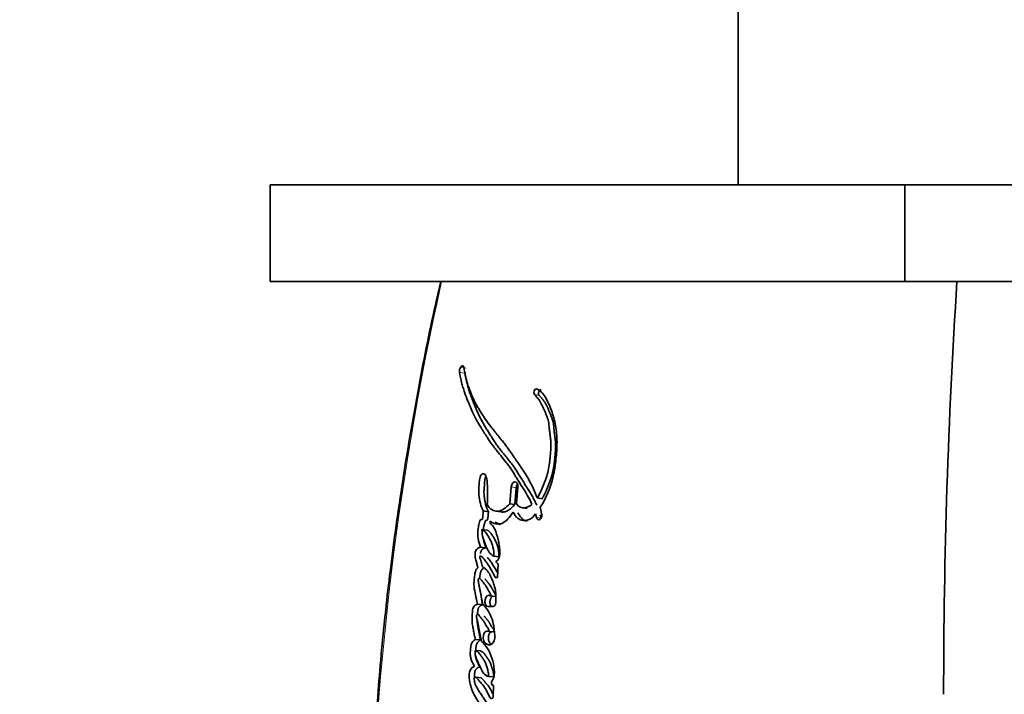
# Model space of a CAD drawing. Units: millimetres. Extents: x 0 to 1478, y 0 to 1758.
# Drawn here: x 462 to 492, y 804 to 825 of the extents above; entities that cross this region are included whole.
import ezdxf
from ezdxf import colors
from ezdxf.entities.mleader import LeaderData, LeaderLine
from ezdxf.math import Vec2, Vec3

# ---------------------------------------------------------------- set-up
doc = ezdxf.new("R2010")
doc.units = ezdxf.units.MM
doc.layers.add('DV3_Défaut', color=7, linetype='Continuous')
doc.layers.add('Défaut', color=7, linetype='Continuous')

# ---------------------------------------------------------------- blocks, each defined once
blk = doc.blocks.new('_DOT')
at = {"color": 0}
blk.add_line((0, 0), (-1, 0), dxfattribs=at)
at = {"color": 0, "const_width": 0.333}
blk.add_lwpolyline([(-0.1665, 0, 1), (0.1665, 0, 1)], format="xyb", close=True, dxfattribs=at)
blk = doc.blocks.new('SE2')
at = {"layer": 'DV3_Défaut', "color": 7, "linetype": 'Continuous', "lineweight": 35}
for p, q in [((484.099, 825.386), (484.099, 819.386)), ((489.265, 819.386), (469.609, 819.386)), ((469.609, 819.386), (469.609, 816.394)), ((505.099, 819.386), (489.265, 819.386)), ((489.265, 816.394), (489.265, 819.386)), ((489.265, 816.394), (469.609, 816.394)), ((505.099, 816.394), (489.265, 816.394)), ((477.074, 810.029), (477.029, 809.509)), ((477.227, 810.004), (477.183, 809.485)), ((477.234, 809.52), (477.277, 810.029)), ((477.183, 809.485), (477.029, 809.509)), ((478.028, 809.665), (477.88, 809.688)), ((476.369, 809.261), (476.209, 809.284)), ((476.6, 809.277), (476.757, 809.255)), ((477.418, 809.382), (477.569, 809.359)), ((477.826, 809.192), (477.858, 809.078)), ((478.018, 809.165), (477.972, 809.402)), ((477.974, 809.169), (478.005, 809.056)), ((476.325, 808.686), (476.165, 808.708)), ((476.286, 808.146), (476.125, 808.167)), ((476.695, 807.861), (476.539, 807.881)), ((476.643, 807.225), (476.671, 807.642)), ((476.574, 807.225), (476.643, 807.225)), ((476.581, 806.636), (476.424, 806.653)), ((476.594, 806.449), (476.598, 806.512)), ((476.192, 806.382), (476.032, 806.399)), ((476.355, 806.319), (476.505, 806.319)), ((476.544, 805.534), (476.388, 805.548)), ((476.119, 805.291), (475.959, 805.306)), ((476.115, 804.951), (475.955, 804.965)), ((476.14, 804.118), (475.982, 804.13)), ((476.53, 804.142), (476.375, 804.153)), ((476.509, 803.504), (476.523, 803.881))]:
    blk.add_line(p, q, dxfattribs=at)
at = {"layer": 'DV3_Défaut', "color": 7, "linetype": 'Continuous', "lineweight": 18}
for p, q in [((475.68, 813.708), (475.509, 813.74)), ((475.642, 813.548), (475.472, 813.58)), ((477.941, 812.862), (477.791, 812.892)), ((477.227, 810.004), (477.074, 810.029)), ((478.005, 809.056), (477.858, 809.078))]:
    blk.add_line(p, q, dxfattribs=at)
blk.add_arc((564.638, 796.285), 91.945, 167.36668, 179.61866, dxfattribs=at)
at = {"layer": 'DV3_Défaut', "color": 7, "linetype": 'Continuous', "lineweight": 35}
for centre, radius, start, end in [((688.003, 803.611), 197.541, 176.28956, 180.00226), ((475.688, 813.614), 0.219, 144.6287, 188.7882), ((475.861, 813.581), 0.221, 175.9011, 188.5781), ((476.734, 807.777), 0.149, 203.7044, 245.1322), ((475.238, 806.6), 1.363, 356.3081, 14.2795), ((476.354, 806.717), 0.0954, 317.7694, 342.5458)]:
    blk.add_arc(centre, radius, start, end, dxfattribs=at)
for points, knots in [([(474.894, 816.392), (474.818, 816.069), (474.554, 814.947), (474.132, 812.771), (473.672, 810.05), (473.309, 807.392), (473.029, 804.787), (472.839, 802.226), (472.712, 799.508), (472.681, 797.838), (472.665, 796.834)], [0, 0, 0, 0, 0.045933, 0.186742, 0.327651, 0.468818, 0.594038, 0.725815, 0.861221, 1, 1, 1, 1]), ([(477.88, 809.688), (477.799, 809.904), (477.709, 810.093), (477.553, 810.369), (477.503, 810.45), (477.39, 810.625), (477.34, 810.698), (477.266, 810.806), (477.255, 810.821), (477.227, 810.861), (477.212, 810.882), (477.181, 810.927), (477.17, 810.942), (477.139, 810.986), (477.125, 811.006), (477.101, 811.041), (477.083, 811.067), (477.055, 811.106), (477.042, 811.125), (477.017, 811.159), (477.001, 811.183), (476.973, 811.222), (476.959, 811.24), (476.92, 811.294), (476.889, 811.336), (476.835, 811.407), (476.806, 811.443), (476.747, 811.517), (476.723, 811.547), (476.674, 811.606), (476.663, 811.619), (476.639, 811.648), (476.639, 811.648), (476.625, 811.666), (476.615, 811.677), (476.582, 811.717), (476.572, 811.729), (476.551, 811.756), (476.532, 811.779), (476.494, 811.826), (476.464, 811.865), (476.382, 811.974), (476.333, 812.042), (476.252, 812.16), (476.226, 812.198), (476.179, 812.269), (476.151, 812.313), (476.107, 812.383), (476.08, 812.427), (476.036, 812.502), (476.011, 812.546), (475.904, 812.746), (475.821, 812.934), (475.741, 813.164), (475.723, 813.219), (475.693, 813.318), (475.68, 813.367), (475.645, 813.511), (475.623, 813.632), (475.607, 813.739)], [0, 0, 0, 0, 0.125, 0.125, 0.1875, 0.1875, 0.25, 0.25, 0.265625, 0.265625, 0.28125, 0.28125, 0.296875, 0.296875, 0.3125, 0.3125, 0.328125, 0.328125, 0.34375, 0.34375, 0.359375, 0.359375, 0.375, 0.375, 0.40625, 0.40625, 0.4375, 0.4375, 0.46875, 0.46875, 0.484375, 0.484375, 0.492188, 0.492188, 0.5, 0.5, 0.515625, 0.515625, 0.53125, 0.53125, 0.5625, 0.5625, 0.625, 0.625, 0.65625, 0.65625, 0.6875, 0.6875, 0.71875, 0.71875, 0.75, 0.75, 0.875, 0.875, 0.90625, 0.90625, 0.9375, 0.9375, 1, 1, 1, 1]), ([(475.472, 813.58), (475.489, 813.473), (475.513, 813.357), (475.551, 813.212), (475.564, 813.163), (475.594, 813.064), (475.612, 813.009), (475.657, 812.876), (475.694, 812.779), (475.75, 812.643), (475.766, 812.605), (475.798, 812.53), (475.809, 812.504), (475.829, 812.458), (475.836, 812.442), (475.89, 812.321), (475.927, 812.242), (475.994, 812.112), (476.017, 812.069), (476.061, 811.992), (476.089, 811.945), (476.116, 811.902), (476.121, 811.892), (476.133, 811.873), (476.143, 811.857), (476.154, 811.84), (476.168, 811.817), (476.2, 811.767), (476.209, 811.752), (476.227, 811.724), (476.233, 811.715), (476.245, 811.695), (476.255, 811.68), (476.265, 811.663), (476.28, 811.64), (476.304, 811.603), (476.311, 811.591), (476.324, 811.572), (476.327, 811.567), (476.362, 811.512), (476.383, 811.479), (476.438, 811.398), (476.466, 811.358), (476.503, 811.308), (476.516, 811.29), (476.544, 811.254), (476.561, 811.232), (476.6, 811.182), (476.631, 811.144), (476.689, 811.073), (476.715, 811.041), (476.812, 810.923), (476.861, 810.861), (476.951, 810.743), (476.978, 810.707), (477.034, 810.628), (477.064, 810.584), (477.113, 810.51), (477.144, 810.46), (477.18, 810.402), (477.196, 810.375), (477.213, 810.348), (477.219, 810.338), (477.232, 810.317), (477.242, 810.301), (477.252, 810.285), (477.256, 810.278), (477.272, 810.252), (477.276, 810.245), (477.283, 810.234), (477.283, 810.235), (477.302, 810.203), (477.314, 810.185), (477.352, 810.123), (477.377, 810.085), (477.439, 809.988), (477.461, 809.954), (477.518, 809.862), (477.542, 809.823), (477.623, 809.682), (477.67, 809.592), (477.715, 809.487)], [0, 0, 0, 0, 0.0625, 0.0625, 0.09375, 0.09375, 0.125, 0.125, 0.1875, 0.1875, 0.21875, 0.21875, 0.234375, 0.234375, 0.25, 0.25, 0.3125, 0.3125, 0.34375, 0.34375, 0.375, 0.375, 0.382812, 0.382812, 0.390625, 0.390625, 0.40625, 0.40625, 0.421875, 0.421875, 0.429688, 0.429688, 0.4375, 0.4375, 0.453125, 0.453125, 0.460938, 0.460938, 0.46875, 0.46875, 0.5, 0.5, 0.53125, 0.53125, 0.546875, 0.546875, 0.5625, 0.5625, 0.59375, 0.59375, 0.625, 0.625, 0.6875, 0.6875, 0.71875, 0.71875, 0.75, 0.75, 0.78125, 0.78125, 0.796875, 0.796875, 0.804688, 0.804688, 0.8125, 0.8125, 0.820312, 0.820312, 0.824219, 0.824219, 0.828125, 0.828125, 0.84375, 0.84375, 0.875, 0.875, 0.90625, 0.90625, 0.9375, 0.9375, 1, 1, 1, 1]), ([(475.642, 813.548), (475.647, 813.52), (475.656, 813.465), (475.677, 813.358), (475.719, 813.176), (475.78, 812.973), (475.843, 812.8), (475.883, 812.696), (475.92, 812.606), (475.963, 812.503), (476.015, 812.381), (476.072, 812.255), (476.125, 812.147), (476.169, 812.063), (476.203, 812.002), (476.238, 811.941), (476.273, 811.882), (476.31, 811.823), (476.346, 811.764), (476.383, 811.706), (476.42, 811.647), (476.457, 811.587), (476.495, 811.528), (476.532, 811.469), (476.571, 811.411), (476.61, 811.354), (476.663, 811.279), (476.719, 811.206), (476.775, 811.135), (476.818, 811.081), (476.861, 811.028), (476.919, 810.957), (476.991, 810.868), (477.077, 810.758), (477.147, 810.662), (477.202, 810.583), (477.256, 810.501), (477.309, 810.418), (477.361, 810.332), (477.393, 810.279), (477.419, 810.236), (477.446, 810.193), (477.479, 810.139), (477.512, 810.086), (477.539, 810.044), (477.566, 810.001), (477.6, 809.948), (477.64, 809.884), (477.68, 809.819), (477.719, 809.752), (477.758, 809.684), (477.807, 809.589), (477.841, 809.514), (477.864, 809.464)], [0, 0, 0, 0, 0.015865, 0.031646, 0.063027, 0.125447, 0.161092, 0.178927, 0.196772, 0.223556, 0.250356, 0.281662, 0.313015, 0.328669, 0.344305, 0.359929, 0.375548, 0.391164, 0.406779, 0.422395, 0.438011, 0.453628, 0.469245, 0.484861, 0.500478, 0.516096, 0.531719, 0.562993, 0.578644, 0.594302, 0.609964, 0.625622, 0.656909, 0.688135, 0.719296, 0.734856, 0.75041, 0.781518, 0.797077, 0.812638, 0.820419, 0.828201, 0.843762, 0.859321, 0.8671, 0.874879, 0.890438, 0.906001, 0.921571, 0.937158, 0.952775, 0.968441, 1, 1, 1, 1]), ([(477.791, 812.892), (477.87, 812.812), (477.934, 812.736), (478.024, 812.573), (478.048, 812.523), (478.088, 812.431), (478.099, 812.407), (478.126, 812.342), (478.138, 812.313), (478.17, 812.233), (478.197, 812.165), (478.231, 812.042), (478.241, 811.976), (478.249, 811.882), (478.249, 811.879), (478.251, 811.851), (478.252, 811.844), (478.254, 811.823), (478.256, 811.801), (478.262, 811.744), (478.266, 811.717), (478.275, 811.65), (478.277, 811.636), (478.282, 811.599), (478.285, 811.578), (478.291, 811.531), (478.295, 811.487), (478.303, 811.381), (478.303, 811.306), (478.295, 811.144), (478.29, 811.078), (478.278, 810.951), (478.274, 810.908), (478.267, 810.845), (478.262, 810.795), (478.248, 810.69), (478.235, 810.605), (478.183, 810.381), (478.127, 810.227), (478.022, 809.955), (477.955, 809.806), (477.88, 809.688)], [0, 0, 0, 0, 0.125, 0.125, 0.1875, 0.1875, 0.21875, 0.21875, 0.25, 0.25, 0.3125, 0.3125, 0.375, 0.375, 0.382813, 0.382813, 0.390625, 0.390625, 0.40625, 0.40625, 0.4375, 0.4375, 0.453125, 0.453125, 0.46875, 0.46875, 0.5, 0.5, 0.5625, 0.5625, 0.625, 0.625, 0.65625, 0.65625, 0.6875, 0.6875, 0.75, 0.75, 0.875, 0.875, 1, 1, 1, 1]), ([(477.972, 809.402), (478.154, 809.681), (478.293, 809.992), (478.393, 810.445), (478.408, 810.525), (478.437, 810.713), (478.449, 810.8), (478.479, 811.061), (478.491, 811.247), (478.491, 811.505), (478.487, 811.599), (478.473, 811.765), (478.461, 811.85), (478.415, 812.099), (478.372, 812.247), (478.29, 812.471), (478.262, 812.541), (478.2, 812.677), (478.166, 812.747), (478.065, 812.924), (477.963, 813.026), (477.855, 813.065)], [0, 0, 0, 0, 0.25, 0.25, 0.3125, 0.3125, 0.375, 0.375, 0.5, 0.5, 0.5625, 0.5625, 0.625, 0.625, 0.75, 0.75, 0.8125, 0.8125, 0.875, 0.875, 1, 1, 1, 1]), ([(478.005, 813.035), (478.001, 813.036), (477.994, 813.038), (477.983, 813.037), (477.972, 813.033), (477.962, 813.027), (477.951, 813.018), (477.942, 813.006), (477.934, 812.993), (477.928, 812.978), (477.923, 812.962), (477.92, 812.945), (477.919, 812.929), (477.92, 812.913), (477.922, 812.897), (477.927, 812.884), (477.933, 812.872), (477.938, 812.865), (477.941, 812.862)], [0, 0, 0, 0, 0.06228, 0.124642, 0.186831, 0.249307, 0.311532, 0.374177, 0.436506, 0.499296, 0.561727, 0.624578, 0.687046, 0.749855, 0.812277, 0.874964, 0.93728, 1, 1, 1, 1]), ([(477.941, 812.862), (477.959, 812.843), (477.996, 812.805), (478.049, 812.742), (478.099, 812.674), (478.143, 812.599), (478.184, 812.517), (478.223, 812.433), (478.253, 812.36), (478.277, 812.301), (478.295, 812.257), (478.313, 812.213), (478.33, 812.168), (478.346, 812.122), (478.361, 812.075), (478.371, 812.034), (478.378, 812), (478.383, 811.965), (478.388, 811.929), (478.391, 811.892), (478.394, 811.865), (478.396, 811.837), (478.398, 811.809), (478.401, 811.782), (478.405, 811.745), (478.41, 811.699), (478.416, 811.654), (478.421, 811.617), (478.426, 811.581), (478.432, 811.535), (478.438, 811.48), (478.445, 811.406), (478.448, 811.312), (478.445, 811.198), (478.439, 811.102), (478.432, 811.025), (478.425, 810.947), (478.416, 810.851), (478.403, 810.734), (478.389, 810.638), (478.375, 810.562), (478.359, 810.486), (478.334, 810.393), (478.3, 810.283), (478.268, 810.192), (478.241, 810.12), (478.214, 810.049), (478.179, 809.961), (478.133, 809.858), (478.083, 809.758), (478.046, 809.696), (478.028, 809.665)], [0, 0, 0, 0, 0.030399, 0.06063, 0.090728, 0.120848, 0.151141, 0.181632, 0.212141, 0.227376, 0.242606, 0.257826, 0.273026, 0.288206, 0.303387, 0.318625, 0.326296, 0.334022, 0.349654, 0.357543, 0.36543, 0.373312, 0.381196, 0.389087, 0.396991, 0.41284, 0.428729, 0.436678, 0.444626, 0.460498, 0.476321, 0.492081, 0.523491, 0.554971, 0.586631, 0.602526, 0.618453, 0.650367, 0.682285, 0.713979, 0.729754, 0.745502, 0.777033, 0.808754, 0.840694, 0.85666, 0.872603, 0.904413, 0.93616, 0.967955, 1, 1, 1, 1]), ([(476.329, 809.484), (476.339, 809.59), (476.344, 809.683), (476.343, 809.839), (476.342, 809.883), (476.338, 809.989), (476.336, 810.026), (476.331, 810.142), (476.329, 810.186), (476.318, 810.275), (476.307, 810.325), (476.276, 810.399), (476.254, 810.432), (476.193, 810.444), (476.161, 810.427), (476.111, 810.358), (476.097, 810.309), (476.085, 810.197), (476.085, 810.156), (476.07, 809.985), (476.064, 809.899), (476.093, 809.593), (476.129, 809.429), (476.209, 809.284)], [0, 0, 0, 0, 0.125, 0.125, 0.1875, 0.1875, 0.25, 0.25, 0.3125, 0.3125, 0.375, 0.375, 0.4375, 0.4375, 0.5, 0.5, 0.5625, 0.5625, 0.625, 0.625, 0.75, 0.75, 1, 1, 1, 1]), ([(476.292, 810.359), (476.288, 810.353), (476.279, 810.335), (476.266, 810.304), (476.258, 810.266), (476.253, 810.234), (476.251, 810.209), (476.25, 810.19), (476.249, 810.17), (476.248, 810.145), (476.246, 810.113), (476.242, 810.075), (476.239, 810.036), (476.235, 809.998), (476.232, 809.959), (476.23, 809.921), (476.229, 809.883), (476.23, 809.833), (476.235, 809.773), (476.242, 809.713), (476.248, 809.667), (476.255, 809.62), (476.265, 809.563), (476.279, 809.496), (476.296, 809.431), (476.313, 809.38), (476.329, 809.342), (476.346, 809.304), (476.36, 809.278), (476.369, 809.261)], [0, 0, 0, 0, 0.022463, 0.054101, 0.085822, 0.117448, 0.133364, 0.149279, 0.165201, 0.181124, 0.212957, 0.244792, 0.276642, 0.30849, 0.340322, 0.372164, 0.403983, 0.435532, 0.49825, 0.56094, 0.592339, 0.623778, 0.686696, 0.749258, 0.811544, 0.873852, 0.90518, 0.936704, 1, 1, 1, 1]), ([(477.277, 810.029), (477.285, 810.115), (477.243, 810.188), (477.136, 810.189), (477.081, 810.116), (477.074, 810.029)], [0, 0, 0, 0, 0.5, 0.5, 1, 1, 1, 1]), ([(477.265, 810.115), (477.261, 810.108), (477.251, 810.092), (477.24, 810.066), (477.231, 810.036), (477.229, 810.015), (477.227, 810.004)], [0, 0, 0, 0, 0.227936, 0.485316, 0.74189, 1, 1, 1, 1]), ([(477.029, 809.509), (476.915, 809.382), (476.786, 809.277), (476.591, 809.272), (476.533, 809.29), (476.414, 809.359), (476.367, 809.405), (476.329, 809.484)], [0, 0, 0, 0, 0.5, 0.5, 0.75, 0.75, 1, 1, 1, 1]), ([(477.183, 809.485), (477.172, 809.473), (477.152, 809.451), (477.123, 809.421), (477.09, 809.389), (477.051, 809.354), (476.99, 809.307), (476.923, 809.272), (476.859, 809.254), (476.814, 809.25), (476.782, 809.251), (476.763, 809.254), (476.757, 809.255)], [0, 0, 0, 0, 0.087393, 0.152763, 0.218015, 0.326613, 0.435464, 0.653747, 0.777807, 0.87169, 0.959201, 1, 1, 1, 1]), ([(476.209, 809.284), (476.204, 809.234), (476.198, 809.178), (476.192, 809.104), (476.19, 809.073), (476.183, 809.041), (476.176, 809.027), (476.158, 809.019), (476.15, 809.02), (476.13, 809.017), (476.113, 809), (476.092, 808.949), (476.089, 808.933), (476.072, 808.866), (476.068, 808.847), (476.057, 808.799), (476.052, 808.771), (476.033, 808.643), (476.032, 808.536), (476.065, 808.336), (476.093, 808.252), (476.125, 808.167)], [0, 0, 0, 0, 0.125, 0.125, 0.1875, 0.1875, 0.21875, 0.21875, 0.25, 0.25, 0.3125, 0.3125, 0.375, 0.375, 0.4375, 0.4375, 0.5, 0.5, 0.75, 0.75, 1, 1, 1, 1]), ([(476.369, 809.261), (476.368, 809.248), (476.366, 809.228), (476.363, 809.203), (476.361, 809.177), (476.357, 809.145), (476.355, 809.113), (476.353, 809.09), (476.352, 809.077), (476.351, 809.064), (476.349, 809.048), (476.346, 809.029), (476.341, 809.013), (476.334, 809.004), (476.328, 809), (476.322, 808.999), (476.317, 808.998), (476.313, 808.998), (476.309, 808.997), (476.304, 808.997), (476.298, 808.996), (476.29, 808.993), (476.281, 808.984), (476.271, 808.97), (476.263, 808.952), (476.257, 808.934), (476.25, 808.909), (476.242, 808.877), (476.232, 808.839), (476.223, 808.801), (476.216, 808.762), (476.21, 808.729), (476.208, 808.709), (476.207, 808.702)], [0, 0, 0, 0, 0.059426, 0.089136, 0.118845, 0.178268, 0.237706, 0.267438, 0.282308, 0.297173, 0.326881, 0.356777, 0.38763, 0.403144, 0.418684, 0.434072, 0.449437, 0.457128, 0.46482, 0.480189, 0.495497, 0.510822, 0.54144, 0.572151, 0.602935, 0.633413, 0.663834, 0.724806, 0.785728, 0.84638, 0.906767, 0.966999, 1, 1, 1, 1]), ([(476.419, 808.97), (476.472, 808.919), (476.527, 808.899), (476.657, 808.877), (476.721, 808.877), (476.911, 808.946), (477.03, 809.101), (477.129, 809.248)], [0, 0, 0, 0, 0.25, 0.25, 0.5, 0.5, 1, 1, 1, 1]), ([(477.129, 809.248), (477.209, 809.1), (477.307, 808.996), (477.516, 808.99), (477.583, 808.998), (477.709, 809.056), (477.773, 809.122), (477.826, 809.192)], [0, 0, 0, 0, 0.5, 0.5, 0.75, 0.75, 1, 1, 1, 1]), ([(477.282, 809.225), (477.292, 809.208), (477.311, 809.173), (477.355, 809.109), (477.402, 809.052), (477.45, 809.014), (477.479, 808.997), (477.509, 808.984), (477.536, 808.977), (477.557, 808.974), (477.561, 808.973)], [0, 0, 0, 0, 0.138294, 0.275703, 0.549948, 0.688982, 0.758044, 0.826602, 0.963554, 1, 1, 1, 1]), ([(476.597, 807.717), (476.638, 807.737), (476.676, 807.782), (476.718, 807.903), (476.721, 807.964), (476.718, 808.106), (476.711, 808.159), (476.692, 808.284), (476.68, 808.341), (476.64, 808.511), (476.605, 808.625), (476.539, 808.765), (476.511, 808.815), (476.455, 808.88), (476.399, 808.888), (476.419, 808.97)], [0, 0, 0, 0, 0.125, 0.125, 0.25, 0.25, 0.375, 0.375, 0.5, 0.5, 0.75, 0.75, 0.875, 0.875, 1, 1, 1, 1]), ([(476.577, 808.948), (476.59, 808.936), (476.616, 808.914), (476.659, 808.891), (476.703, 808.875), (476.736, 808.868), (476.753, 808.865), (476.755, 808.865)], [0, 0, 0, 0, 0.243561, 0.483837, 0.724101, 0.966017, 1, 1, 1, 1]), ([(476.165, 808.708), (476.221, 808.692), (476.267, 808.641), (476.351, 808.524), (476.385, 808.467), (476.459, 808.314), (476.488, 808.242), (476.528, 808.075), (476.535, 807.977), (476.539, 807.881)], [0, 0, 0, 0, 0.25, 0.25, 0.5, 0.5, 0.75, 0.75, 1, 1, 1, 1]), ([(476.539, 807.881), (476.481, 807.905), (476.435, 807.949), (476.349, 808.071), (476.32, 808.132), (476.278, 808.232), (476.273, 808.245), (476.254, 808.291), (476.248, 808.307), (476.229, 808.356), (476.212, 808.402), (476.179, 808.512), (476.167, 808.617), (476.165, 808.708)], [0, 0, 0, 0, 0.25, 0.25, 0.5, 0.5, 0.5625, 0.5625, 0.625, 0.625, 0.75, 0.75, 1, 1, 1, 1]), ([(476.325, 808.686), (476.329, 808.685), (476.336, 808.683), (476.349, 808.678), (476.372, 808.666), (476.403, 808.641), (476.436, 808.603), (476.478, 808.547), (476.528, 808.472), (476.581, 808.37), (476.629, 808.261), (476.662, 808.161), (476.678, 808.073), (476.687, 808.004), (476.692, 807.933), (476.694, 807.885), (476.695, 807.861)], [0, 0, 0, 0, 0.015789, 0.031476, 0.06256, 0.124675, 0.187434, 0.249814, 0.374062, 0.49854, 0.623712, 0.747673, 0.81003, 0.873273, 0.936616, 1, 1, 1, 1]), ([(476.21, 808.415), (476.21, 808.415), (476.214, 808.39), (476.223, 808.342), (476.241, 808.274), (476.262, 808.209), (476.278, 808.167), (476.286, 808.146)], [0, 0, 0, 0, 0.001435, 0.251691, 0.501157, 0.750376, 1, 1, 1, 1]), ([(476.125, 808.167), (476.083, 808.153), (476.035, 808.14), (475.965, 808.05), (475.946, 807.97), (475.96, 807.828), (475.978, 807.778), (475.999, 807.69), (476, 807.683), (476.011, 807.636), (476.014, 807.623), (476.022, 807.588), (476.033, 807.542), (476.04, 807.517)], [0, 0, 0, 0, 0.25, 0.25, 0.5, 0.5, 0.75, 0.75, 0.8125, 0.8125, 0.875, 0.875, 1, 1, 1, 1]), ([(476.286, 808.146), (476.275, 808.142), (476.253, 808.135), (476.227, 808.124), (476.206, 808.113), (476.19, 808.103), (476.175, 808.091), (476.161, 808.075), (476.148, 808.056), (476.137, 808.034), (476.128, 808.01), (476.122, 807.988), (476.118, 807.973), (476.117, 807.966), (476.117, 807.966)], [0, 0, 0, 0, 0.157177, 0.31425, 0.392899, 0.471777, 0.550242, 0.629203, 0.707559, 0.785987, 0.865073, 0.94387, 0.996759, 1, 1, 1, 1]), ([(476.185, 807.549), (476.173, 807.603), (476.159, 807.664), (476.138, 807.736), (476.128, 807.765), (476.11, 807.811), (476.097, 807.839), (476.103, 807.884), (476.111, 807.894), (476.135, 807.889), (476.139, 807.885), (476.167, 807.864), (476.179, 807.853), (476.227, 807.804), (476.251, 807.773), (476.294, 807.712), (476.305, 807.697), (476.334, 807.653), (476.346, 807.636), (476.384, 807.577), (476.411, 807.534), (476.482, 807.412), (476.53, 807.317), (476.574, 807.225)], [0, 0, 0, 0, 0.125, 0.125, 0.1875, 0.1875, 0.25, 0.25, 0.28125, 0.28125, 0.3125, 0.3125, 0.375, 0.375, 0.5, 0.5, 0.5625, 0.5625, 0.625, 0.625, 0.75, 0.75, 1, 1, 1, 1]), ([(476.33, 807.84), (476.338, 807.833), (476.362, 807.81), (476.398, 807.768), (476.439, 807.713), (476.478, 807.656), (476.53, 807.577), (476.58, 807.496), (476.627, 807.414), (476.648, 807.373), (476.658, 807.354)], [0, 0, 0, 0, 0.064692, 0.183983, 0.302911, 0.421875, 0.540935, 0.779276, 0.898308, 1, 1, 1, 1]), ([(476.04, 807.517), (476.008, 807.496), (475.983, 807.465), (475.951, 807.362), (475.947, 807.323), (475.934, 807.232), (475.931, 807.21), (475.926, 807.162), (475.923, 807.132), (475.919, 807.062), (475.918, 807.008), (475.931, 806.853), (475.949, 806.769), (475.979, 806.625), (475.988, 806.587), (476.003, 806.523), (476.003, 806.519), (476.008, 806.5), (476.01, 806.489), (476.018, 806.455), (476.025, 806.429), (476.032, 806.399)], [0, 0, 0, 0, 0.125, 0.125, 0.25, 0.25, 0.3125, 0.3125, 0.375, 0.375, 0.5, 0.5, 0.75, 0.75, 0.875, 0.875, 0.90625, 0.90625, 0.9375, 0.9375, 1, 1, 1, 1]), ([(476.2, 807.498), (476.193, 807.493), (476.178, 807.482), (476.161, 807.463), (476.149, 807.444), (476.138, 807.423), (476.128, 807.394), (476.118, 807.357), (476.111, 807.319), (476.105, 807.281), (476.099, 807.243), (476.096, 807.214), (476.094, 807.198), (476.093, 807.195)], [0, 0, 0, 0, 0.108157, 0.216541, 0.270462, 0.324645, 0.432992, 0.54134, 0.649576, 0.757135, 0.864512, 0.971844, 1, 1, 1, 1]), ([(476.558, 806.936), (476.52, 807.081), (476.475, 807.195), (476.346, 807.427), (476.281, 807.505), (476.185, 807.549)], [0, 0, 0, 0, 0.5, 0.5, 1, 1, 1, 1]), ([(476.192, 806.388), (476.176, 806.461), (476.164, 806.519), (476.144, 806.625), (476.14, 806.649), (476.129, 806.714), (476.125, 806.734), (476.122, 806.753), (476.117, 806.78), (476.109, 806.825), (476.101, 806.867), (476.089, 806.926), (476.082, 806.964), (476.067, 807.029), (476.059, 807.064), (476.053, 807.115), (476.052, 807.134), (476.053, 807.169), (476.053, 807.193), (476.093, 807.203), (476.108, 807.188), (476.145, 807.148), (476.156, 807.132), (476.196, 807.083), (476.211, 807.064), (476.239, 807.028), (476.256, 807.004), (476.335, 806.887), (476.386, 806.789), (476.445, 806.688)], [0, 0, 0, 0, 0.125, 0.125, 0.1875, 0.1875, 0.21875, 0.21875, 0.25, 0.25, 0.3125, 0.3125, 0.375, 0.375, 0.4375, 0.4375, 0.46875, 0.46875, 0.5, 0.5, 0.5625, 0.5625, 0.625, 0.625, 0.6875, 0.6875, 0.75, 0.75, 1, 1, 1, 1]), ([(476.259, 807.171), (476.263, 807.169), (476.273, 807.162), (476.286, 807.15), (476.296, 807.137), (476.304, 807.127), (476.316, 807.111), (476.331, 807.094), (476.347, 807.074), (476.363, 807.054), (476.384, 807.028), (476.408, 806.996), (476.438, 806.952), (476.467, 806.905), (476.496, 806.856), (476.517, 806.819), (476.538, 806.782), (476.559, 806.745), (476.58, 806.708), (476.594, 806.683), (476.602, 806.671)], [0, 0, 0, 0, 0.032216, 0.065786, 0.099262, 0.116014, 0.132768, 0.199757, 0.233245, 0.266735, 0.333697, 0.400493, 0.467126, 0.600254, 0.666852, 0.733481, 0.800126, 0.866763, 0.933384, 1, 1, 1, 1]), ([(476.151, 806.555), (476.154, 806.543), (476.167, 806.485), (476.181, 806.427), (476.192, 806.382)], [0, 0, 0, 0, 0.213217, 1, 1, 1, 1]), ([(476.424, 806.653), (476.365, 806.703), (476.284, 806.64), (476.241, 806.431), (476.286, 806.319), (476.355, 806.319)], [0, 0, 0, 0, 0.5, 0.5, 1, 1, 1, 1]), ([(476.503, 806.647), (476.498, 806.645), (476.484, 806.637), (476.465, 806.618), (476.445, 806.59), (476.43, 806.556), (476.42, 806.519), (476.414, 806.479), (476.415, 806.439), (476.42, 806.402), (476.431, 806.368), (476.447, 806.34), (476.46, 806.325), (476.468, 806.318), (476.469, 806.318)], [0, 0, 0, 0, 0.061617, 0.154127, 0.246442, 0.338931, 0.431767, 0.524391, 0.616927, 0.709703, 0.802156, 0.894355, 0.98679, 1, 1, 1, 1]), ([(476.032, 806.399), (476.001, 806.389), (475.965, 806.373), (475.91, 806.324), (475.888, 806.276), (475.874, 806.19), (475.872, 806.169), (475.867, 806.108), (475.865, 806.082), (475.861, 806.011), (475.858, 805.948), (475.861, 805.849), (475.866, 805.799), (475.878, 805.719), (475.882, 805.699), (475.892, 805.645), (475.895, 805.631), (475.908, 805.567), (475.911, 805.551), (475.921, 805.501), (475.925, 805.48), (475.936, 805.426), (475.939, 805.412), (475.951, 805.347), (475.956, 805.321), (475.959, 805.306)], [0, 0, 0, 0, 0.125, 0.125, 0.25, 0.25, 0.3125, 0.3125, 0.375, 0.375, 0.5, 0.5, 0.625, 0.625, 0.6875, 0.6875, 0.75, 0.75, 0.8125, 0.8125, 0.875, 0.875, 0.9375, 0.9375, 1, 1, 1, 1]), ([(476.192, 806.382), (476.186, 806.38), (476.17, 806.375), (476.146, 806.364), (476.12, 806.35), (476.098, 806.333), (476.08, 806.314), (476.067, 806.294), (476.057, 806.272), (476.047, 806.241), (476.039, 806.202), (476.034, 806.162), (476.031, 806.122), (476.028, 806.095), (476.027, 806.081), (476.027, 806.08)], [0, 0, 0, 0, 0.06023, 0.180272, 0.270354, 0.361046, 0.451562, 0.497039, 0.542269, 0.633088, 0.723877, 0.814501, 0.904713, 0.994865, 1, 1, 1, 1]), ([(476.388, 805.548), (476.358, 805.569), (476.322, 805.562), (476.261, 805.535), (476.23, 805.505), (476.206, 805.391), (476.202, 805.34), (476.224, 805.245), (476.248, 805.211), (476.334, 805.136), (476.403, 805.121), (476.497, 805.18), (476.525, 805.218), (476.561, 805.312), (476.566, 805.364), (476.563, 805.447), (476.561, 805.467), (476.557, 805.51), (476.556, 805.514), (476.552, 805.553), (476.551, 805.562), (476.548, 805.589), (476.545, 805.623), (476.539, 805.669), (476.535, 805.698), (476.517, 805.811), (476.49, 805.909), (476.422, 806.075), (476.377, 806.153), (476.3, 806.282), (476.244, 806.349), (476.192, 806.388)], [0, 0, 0, 0, 0.0625, 0.0625, 0.125, 0.125, 0.1875, 0.1875, 0.25, 0.25, 0.375, 0.375, 0.4375, 0.4375, 0.5, 0.5, 0.53125, 0.53125, 0.546875, 0.546875, 0.5625, 0.5625, 0.59375, 0.59375, 0.625, 0.625, 0.75, 0.75, 0.875, 0.875, 1, 1, 1, 1]), ([(476.152, 805.243), (476.136, 805.312), (476.122, 805.38), (476.095, 805.514), (476.083, 805.576), (476.066, 805.673), (476.063, 805.684), (476.056, 805.726), (476.053, 805.745), (476.048, 805.769), (476.044, 805.793), (476.038, 805.823), (476.033, 805.843), (476.023, 805.89), (476.011, 805.93), (476, 805.987), (475.995, 806.037), (476.015, 806.08), (476.028, 806.083), (476.051, 806.077), (476.06, 806.071), (476.088, 806.04), (476.101, 806.015), (476.154, 805.946), (476.189, 805.916), (476.253, 805.814), (476.281, 805.754), (476.341, 805.667), (476.39, 805.628), (476.388, 805.548)], [0, 0, 0, 0, 0.125, 0.125, 0.25, 0.25, 0.28125, 0.28125, 0.3125, 0.3125, 0.34375, 0.34375, 0.375, 0.375, 0.4375, 0.4375, 0.5, 0.5, 0.53125, 0.53125, 0.5625, 0.5625, 0.625, 0.625, 0.75, 0.75, 0.875, 0.875, 1, 1, 1, 1]), ([(476.02, 805.903), (476.02, 805.896), (476.02, 805.876), (476.022, 805.844), (476.026, 805.793), (476.034, 805.73), (476.045, 805.669), (476.054, 805.62), (476.062, 805.584), (476.069, 805.547), (476.079, 805.499), (476.09, 805.438), (476.104, 805.365), (476.114, 805.316), (476.119, 805.291)], [0, 0, 0, 0, 0.030491, 0.091176, 0.151566, 0.272206, 0.393232, 0.453896, 0.514575, 0.575253, 0.63593, 0.757286, 0.878644, 1, 1, 1, 1]), ([(476.241, 806.029), (476.241, 806.029), (476.243, 806.026), (476.247, 806.02), (476.253, 806.01), (476.259, 806.001), (476.267, 805.99), (476.277, 805.976), (476.29, 805.96), (476.303, 805.945), (476.316, 805.93), (476.329, 805.915), (476.343, 805.9), (476.355, 805.884), (476.368, 805.868), (476.379, 805.85), (476.391, 805.831), (476.401, 805.811), (476.412, 805.792), (476.422, 805.774), (476.429, 805.76), (476.436, 805.747), (476.449, 805.725), (476.464, 805.701), (476.478, 805.681), (476.487, 805.67), (476.493, 805.662), (476.5, 805.654), (476.508, 805.643), (476.519, 805.629), (476.53, 805.61), (476.538, 805.591), (476.542, 805.574), (476.544, 805.557), (476.544, 805.543), (476.544, 805.534)], [0, 0, 0, 0, 0.002412, 0.020905, 0.039425, 0.057942, 0.076427, 0.113318, 0.150188, 0.187076, 0.223982, 0.260887, 0.297758, 0.334563, 0.371325, 0.408125, 0.445023, 0.481995, 0.518982, 0.555974, 0.580128, 0.598241, 0.629931, 0.703919, 0.740968, 0.759485, 0.778004, 0.796522, 0.81504, 0.852037, 0.888961, 0.925906, 0.944416, 0.963009, 1, 1, 1, 1]), ([(476.473, 805.543), (476.469, 805.541), (476.461, 805.539), (476.445, 805.532), (476.425, 805.522), (476.406, 805.506), (476.393, 805.487), (476.383, 805.465), (476.375, 805.433), (476.369, 805.394), (476.365, 805.355), (476.365, 805.322), (476.367, 805.297), (476.371, 805.272), (476.381, 805.244), (476.401, 805.206), (476.427, 805.175), (476.45, 805.159), (476.459, 805.153)], [0, 0, 0, 0, 0.034536, 0.06985, 0.14023, 0.210794, 0.246292, 0.281538, 0.352239, 0.422965, 0.493602, 0.56434, 0.599752, 0.634933, 0.705662, 0.776046, 0.916179, 1, 1, 1, 1]), ([(475.959, 805.306), (475.91, 805.272), (475.859, 805.226), (475.812, 805.061), (475.81, 804.969), (475.805, 804.849), (475.806, 804.801), (475.819, 804.725), (475.83, 804.69), (475.877, 804.58), (475.905, 804.53), (475.939, 804.461)], [0, 0, 0, 0, 0.25, 0.25, 0.5, 0.5, 0.625, 0.625, 0.75, 0.75, 1, 1, 1, 1]), ([(476.119, 805.291), (476.107, 805.282), (476.082, 805.265), (476.048, 805.23), (476.022, 805.194), (476.005, 805.159), (475.995, 805.129), (475.988, 805.098), (475.983, 805.067), (475.979, 805.035), (475.976, 805.003), (475.974, 804.979), (475.973, 804.966), (475.973, 804.963)], [0, 0, 0, 0, 0.15046, 0.300704, 0.451744, 0.527646, 0.603298, 0.678822, 0.75482, 0.830358, 0.905733, 0.981085, 1, 1, 1, 1]), ([(476.471, 804.009), (476.507, 804.047), (476.529, 804.108), (476.553, 804.237), (476.554, 804.3), (476.538, 804.5), (476.513, 804.614), (476.399, 804.947), (476.289, 805.131), (476.152, 805.243)], [0, 0, 0, 0, 0.125, 0.125, 0.25, 0.25, 0.5, 0.5, 1, 1, 1, 1]), ([(476.375, 804.153), (476.317, 804.167), (476.256, 804.205), (476.193, 804.291), (476.17, 804.33), (476.145, 804.38), (476.135, 804.401), (476.123, 804.428), (476.118, 804.439), (476.11, 804.456), (476.103, 804.471), (476.099, 804.48), (476.094, 804.493), (476.084, 804.517), (476.081, 804.522), (476.067, 804.555), (476.06, 804.571), (476.034, 804.629), (476.017, 804.659), (475.959, 804.779), (475.946, 804.858), (475.955, 804.965)], [0, 0, 0, 0, 0.25, 0.25, 0.375, 0.375, 0.4375, 0.4375, 0.46875, 0.46875, 0.5, 0.5, 0.53125, 0.53125, 0.5625, 0.5625, 0.625, 0.625, 0.75, 0.75, 1, 1, 1, 1]), ([(475.955, 804.965), (476.013, 804.941), (476.06, 804.909), (476.117, 804.828), (476.124, 804.817), (476.15, 804.777), (476.159, 804.763), (476.187, 804.723), (476.213, 804.687), (476.25, 804.627), (476.268, 804.59), (476.292, 804.524), (476.298, 804.508), (476.313, 804.462), (476.321, 804.437), (476.33, 804.408), (476.34, 804.379), (476.351, 804.34), (476.357, 804.315), (476.37, 804.252), (476.374, 804.201), (476.375, 804.153)], [0, 0, 0, 0, 0.25, 0.25, 0.3125, 0.3125, 0.375, 0.375, 0.5, 0.5, 0.625, 0.625, 0.6875, 0.6875, 0.75, 0.75, 0.8125, 0.8125, 0.875, 0.875, 1, 1, 1, 1]), ([(476.115, 804.951), (476.121, 804.948), (476.135, 804.942), (476.162, 804.929), (476.188, 804.913), (476.213, 804.892), (476.231, 804.874), (476.248, 804.853), (476.264, 804.831), (476.279, 804.808), (476.295, 804.784), (476.31, 804.76), (476.325, 804.737), (476.339, 804.718), (476.349, 804.703), (476.36, 804.688), (476.373, 804.669), (476.389, 804.645), (476.403, 804.619), (476.421, 804.583), (476.437, 804.544), (476.451, 804.504), (476.462, 804.473), (476.472, 804.442), (476.482, 804.411), (476.492, 804.379), (476.501, 804.348), (476.51, 804.316), (476.517, 804.283), (476.523, 804.249), (476.527, 804.214), (476.53, 804.178), (476.53, 804.154), (476.53, 804.142)], [0, 0, 0, 0, 0.031026, 0.061949, 0.12357, 0.154495, 0.18574, 0.217069, 0.248287, 0.279481, 0.310678, 0.341876, 0.373069, 0.404266, 0.419866, 0.435465, 0.466659, 0.497862, 0.529155, 0.56067, 0.623489, 0.654844, 0.686207, 0.717582, 0.748962, 0.780359, 0.811786, 0.843095, 0.874263, 0.905378, 0.936632, 0.96824, 1, 1, 1, 1]), ([(475.969, 804.781), (475.97, 804.77), (475.974, 804.739), (475.986, 804.691), (476.002, 804.648), (476.017, 804.615), (476.028, 804.591), (476.04, 804.567), (476.055, 804.536), (476.071, 804.504), (476.087, 804.472), (476.094, 804.456), (476.098, 804.448)], [0, 0, 0, 0, 0.0781939, 0.2321063, 0.385003, 0.4617773, 0.5386761, 0.6155634, 0.6924503, 0.8462235, 0.9231117, 1, 1, 1, 1]), ([(475.939, 804.461), (475.89, 804.456), (475.831, 804.418), (475.768, 804.28), (475.768, 804.183), (475.788, 803.931), (475.838, 803.79), (476.021, 803.381), (476.18, 803.201), (476.342, 802.986)], [0, 0, 0, 0, 0.125, 0.125, 0.25, 0.25, 0.5, 0.5, 1, 1, 1, 1]), ([(476.098, 804.448), (476.092, 804.447), (476.079, 804.445), (476.06, 804.439), (476.041, 804.43), (476.022, 804.417), (476.005, 804.402), (475.988, 804.384), (475.972, 804.362), (475.946, 804.312), (475.932, 804.235), (475.931, 804.161), (475.932, 804.129), (475.932, 804.119)], [0, 0, 0, 0, 0.066725, 0.133019, 0.199475, 0.266498, 0.33317, 0.399918, 0.467138, 0.533999, 0.7996, 0.933679, 1, 1, 1, 1]), ([(476.413, 803.217), (476.361, 803.286), (476.32, 803.342), (476.243, 803.451), (476.225, 803.478), (476.186, 803.534), (476.181, 803.542), (476.158, 803.576), (476.145, 803.595), (476.115, 803.639), (476.106, 803.653), (476.085, 803.683), (476.072, 803.704), (476.042, 803.751), (476.018, 803.793), (475.98, 803.867), (475.96, 803.911), (475.934, 803.997), (475.926, 804.06), (475.931, 804.125), (475.95, 804.142), (475.982, 804.134), (475.993, 804.122), (476.037, 804.069), (476.052, 804.053), (476.1, 804), (476.111, 803.987), (476.133, 803.963), (476.15, 803.944), (476.183, 803.906), (476.212, 803.869), (476.256, 803.806), (476.277, 803.77), (476.32, 803.69), (476.337, 803.658), (476.369, 803.591), (476.375, 803.58), (476.4, 803.527), (476.407, 803.511), (476.438, 803.461), (476.483, 803.478), (476.509, 803.504)], [0, 0, 0, 0, 0.125, 0.125, 0.1875, 0.1875, 0.21875, 0.21875, 0.25, 0.25, 0.28125, 0.28125, 0.3125, 0.3125, 0.375, 0.375, 0.4375, 0.4375, 0.5, 0.5, 0.53125, 0.53125, 0.5625, 0.5625, 0.625, 0.625, 0.65625, 0.65625, 0.6875, 0.6875, 0.75, 0.75, 0.8125, 0.8125, 0.875, 0.875, 0.90625, 0.90625, 0.9375, 0.9375, 1, 1, 1, 1]), ([(476.14, 804.118), (476.143, 804.117), (476.148, 804.112), (476.156, 804.103), (476.164, 804.094), (476.17, 804.087), (476.177, 804.08), (476.187, 804.067), (476.209, 804.041), (476.235, 804.013), (476.26, 803.985), (476.286, 803.957), (476.318, 803.921), (476.355, 803.875), (476.39, 803.827), (476.423, 803.775), (476.455, 803.72), (476.484, 803.662), (476.503, 803.623), (476.513, 803.604)], [0, 0, 0, 0, 0.014245, 0.037744, 0.061332, 0.073146, 0.08496, 0.108585, 0.155829, 0.250311, 0.297554, 0.344797, 0.439274, 0.533428, 0.627128, 0.720609, 0.814226, 0.908134, 1, 1, 1, 1]), ([(476.523, 803.881), (476.505, 803.887), (476.477, 803.884), (476.458, 803.943), (476.464, 803.979), (476.471, 804.009)], [0, 0, 0, 0, 0.5, 0.5, 1, 1, 1, 1])]:
    blk.add_open_spline(points, degree=3, knots=knots, dxfattribs=at)
for points in [[(475.584, 813.776), (475.56, 813.781), (475.533, 813.769), (475.509, 813.74)], [(475.607, 813.739), (475.604, 813.759), (475.596, 813.773), (475.584, 813.776)], [(477.855, 813.065), (477.79, 813.089), (477.739, 812.946), (477.791, 812.892)], [(477.715, 809.487), (477.564, 809.353), (477.334, 809.322), (477.234, 809.52)], [(477.858, 809.078), (477.889, 808.945), (478.036, 809.024), (478.018, 809.165)], [(476.505, 806.319), (476.549, 806.319), (476.59, 806.378), (476.594, 806.449)]]:
    blk.add_open_spline(points, degree=3, dxfattribs=at)

msp = doc.modelspace()

# ---------------------------------------------------------------- block references
at = {"layer": 'Défaut'}
msp.add_blockref('SE2', (0, 0), dxfattribs=at)

# ---------------------------------------------------------------- leaders
at = {"layer": 'Défaut', "color": 7, "linetype": 'Continuous', "lineweight": 18}
ml = msp.add_multileader_mtext('Standard', dxfattribs=at)
ml.set_content('{\\pxsm0.9;\\fSolid Edge ISO|b1||i0||c0|p34;\\W1.;13/05/2019\\P}', color=256)
ml.set_leader_properties()
ml.set_arrow_properties(name='DOT')
ml.build(insert=Vec2(0, 0))
ml.multileader.update_dxf_attribs({"leader_type": 0, "dogleg_length": 0, "arrow_head_size": 12})
ctx = ml.context
ctx.base_point, ctx.char_height, ctx.arrow_head_size, ctx.landing_gap_size = Vec3(1390.407, 1750.708), 12, 12, 4.2
notes = []
notes.append((ctx, [(0, (0, 0, 0), (0, 0), (1, 0), 1, [])]))
ctx.mtext.insert = Vec3(1392.407, 1756.828)
for ctx, leaders in notes:
    for number, flags, end, landing, length, lines in leaders:
        leader = LeaderData()
        leader.index, (leader.has_last_leader_line, leader.has_dogleg_vector, leader.attachment_direction) = number, flags
        leader.last_leader_point, leader.dogleg_vector, leader.dogleg_length = Vec3(end), Vec3(landing), length
        for number, points, colour, breaks in lines:
            line = LeaderLine()
            line.index, line.vertices, line.color, line.breaks = number, Vec3.list(points), colors.encode_raw_color(colour), breaks
            leader.lines.append(line)
        ctx.leaders.append(leader)

doc.saveas('drawing.dxf')
